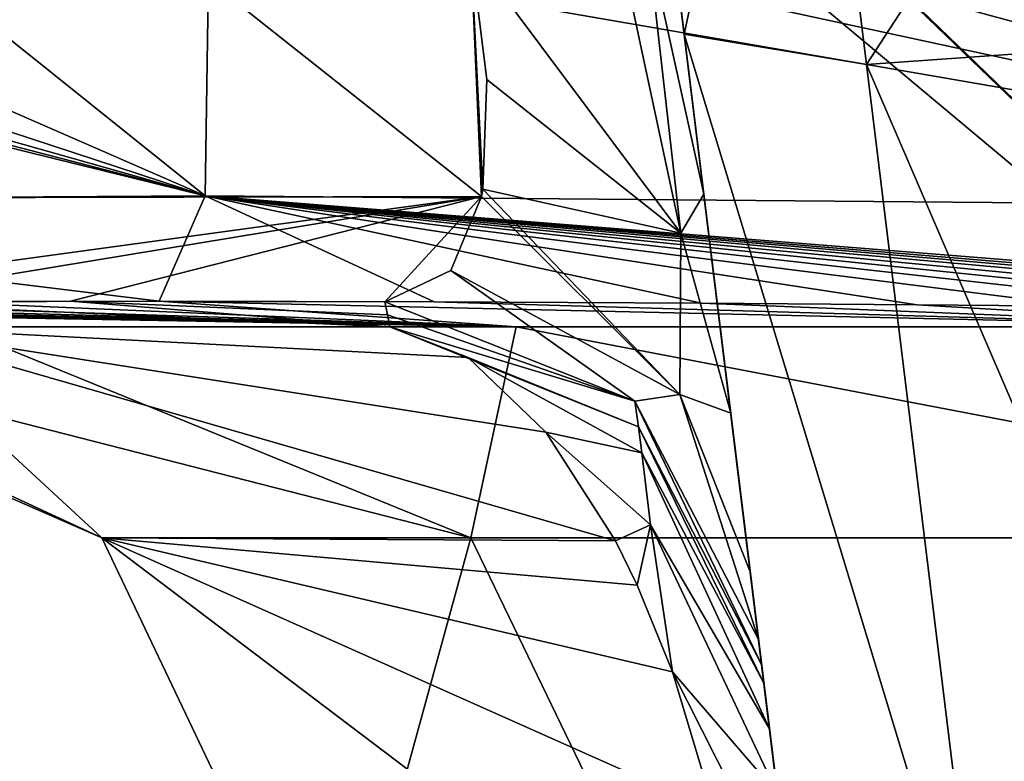
# Model space of a CAD drawing. Units: millimetres. Extents: x -320 to 320, y -860 to 10.
# Drawn here: x -42 to -29, y -156 to -147 of the extents above; entities that cross this region are included whole.
import ezdxf

# ---------------------------------------------------------------- set-up
doc = ezdxf.new("R2010")
doc.units = ezdxf.units.MM
doc.header["$LTSCALE"] = 81.481481
for name, color, linetype in [('1', 7, 'CONTINUOUS'), ('161', 7, 'CONTINUOUS'), ('165', 7, 'CONTINUOUS'), ('168', 7, 'CONTINUOUS'), ('169', 7, 'CONTINUOUS'), ('171', 7, 'CONTINUOUS'), ('189', 7, 'CONTINUOUS'), ('210', 7, 'CONTINUOUS'), ('211', 7, 'CONTINUOUS'), ('215', 7, 'CONTINUOUS')]:
    doc.layers.add(name, color=color, linetype=linetype)

msp = doc.modelspace()

# ---------------------------------------------------------------- linework, layer by layer
at = {"layer": '1', "linetype": 'Continuous'}
for points in [[(-34.78, -143.492, 210.045), (-33.054, -143.502, 220.815), (-21.874, -154.287, 217.106), (-34.78, -143.492, 210.045)], [(-33.083, -143.502, 199.275), (-34.78, -143.492, 210.045), (-21.874, -154.287, 202.894), (-33.083, -143.502, 199.275)], [(-21.874, -154.287, 202.894), (-34.78, -143.492, 210.045), (-21.874, -154.287, 217.106), (-21.874, -154.287, 202.894)], [(-20.532, -143.511, 181.932), (-33.083, -143.502, 199.275), (-13.518, -154.287, 191.394), (-20.532, -143.511, 181.932)], [(-13.518, -154.287, 191.394), (-33.083, -143.502, 199.275), (-21.874, -154.287, 202.894), (-13.518, -154.287, 191.394)], [(-33.054, -143.502, 220.815), (-20.43, -143.511, 238.142), (-13.518, -154.287, 228.606), (-33.054, -143.502, 220.815)], [(-21.874, -154.287, 217.106), (-33.054, -143.502, 220.815), (-13.518, -154.287, 228.606), (-21.874, -154.287, 217.106)]]:
    msp.add_3dface(points, dxfattribs=at)
at = {"layer": '161', "linetype": 'Continuous'}
for points in [[(-46.016, -150.379, 240.945), (-35.147, -150.671, 241.364), (-44.76, -150.361, 243.606), (-46.016, -150.379, 240.945)], [(-44.76, -150.361, 243.606), (-35.147, -150.671, 241.364), (-42.715, -150.346, 246.839), (-44.76, -150.361, 243.606)], [(-40.936, -150.341, 170.984), (-36.788, -150.671, 180.58), (-43.916, -150.353, 174.937), (-40.936, -150.341, 170.984)], [(-36.788, -150.671, 180.58), (-43.497, -150.671, 191.916), (-43.916, -150.353, 174.937), (-36.788, -150.671, 180.58)], [(-42.715, -150.346, 246.839), (-35.147, -150.671, 241.364), (-39.785, -150.34, 250.213), (-42.715, -150.346, 246.839)], [(-36.819, -150.515, 173.913), (-36.788, -150.671, 180.58), (-40.936, -150.341, 170.984), (-36.819, -150.515, 173.913)], [(-36.852, -150.346, 167.295), (-36.819, -150.515, 173.913), (-40.936, -150.341, 170.984), (-36.852, -150.346, 167.295)], [(-35.147, -150.671, 241.364), (-25.081, -150.671, 249.872), (-39.785, -150.34, 250.213), (-35.147, -150.671, 241.364)], [(-39.785, -150.34, 250.213), (-25.081, -150.671, 249.872), (-36.211, -150.348, 253.163), (-39.785, -150.34, 250.213)], [(-36.211, -150.348, 253.163), (-25.081, -150.671, 249.872), (-32.742, -150.366, 255.206), (-36.211, -150.348, 253.163)], [(-32.742, -150.366, 255.206), (-25.081, -150.671, 249.872), (-29.942, -150.387, 256.403), (-32.742, -150.366, 255.206)], [(-47.864, -150.449, 233.772), (-35.147, -150.671, 241.364), (-47.731, -150.438, 234.746), (-47.864, -150.449, 233.772)], [(-42.457, -150.671, 230.405), (-35.147, -150.671, 241.364), (-47.864, -150.449, 233.772), (-42.457, -150.671, 230.405)], [(-47.731, -150.438, 234.746), (-35.147, -150.671, 241.364), (-47.532, -150.426, 235.882), (-47.731, -150.438, 234.746)], [(-47.532, -150.426, 235.882), (-35.147, -150.671, 241.364), (-47.236, -150.412, 237.21), (-47.532, -150.426, 235.882)], [(-47.236, -150.412, 237.21), (-35.147, -150.671, 241.364), (-46.769, -150.396, 238.864), (-47.236, -150.412, 237.21)], [(-46.769, -150.396, 238.864), (-35.147, -150.671, 241.364), (-46.016, -150.379, 240.945), (-46.769, -150.396, 238.864)], [(-29.942, -150.387, 256.403), (-25.081, -150.671, 249.872), (-27.821, -150.406, 257.076), (-29.942, -150.387, 256.403)]]:
    msp.add_3dface(points, dxfattribs=at)
at = {"layer": '165', "linetype": 'Continuous'}
for points in [[(-33.456, -142.885, 156.441), (-33.81, -140, 156.347), (-29.522, -174.928, 152.061), (-33.456, -142.885, 156.441)], [(-29.522, -174.928, 152.061), (-33.81, -140, 156.347), (-33.81, -140, 121.13), (-29.522, -174.928, 152.061)], [(-29.835, -172.373, 141.103), (-29.522, -174.928, 152.061), (-33.81, -140, 121.13), (-29.835, -172.373, 141.103)], [(-30.577, -166.336, 131.87), (-29.835, -172.373, 141.103), (-33.81, -140, 121.13), (-30.577, -166.336, 131.87)], [(-31.661, -157.503, 125.225), (-30.577, -166.336, 131.87), (-33.81, -140, 121.13), (-31.661, -157.503, 125.225)], [(-32.966, -146.871, 121.974), (-31.661, -157.503, 125.225), (-33.81, -140, 121.13), (-32.966, -146.871, 121.974)], [(-33.119, -145.627, 156.533), (-33.456, -142.885, 156.441), (-29.522, -174.928, 152.061), (-33.119, -145.627, 156.533)], [(-32.711, -148.948, 157.316), (-33.119, -145.627, 156.533), (-29.522, -174.928, 152.061), (-32.711, -148.948, 157.316)], [(-32.362, -151.795, 159.38), (-32.711, -148.948, 157.316), (-29.522, -174.928, 152.061), (-32.362, -151.795, 159.38)], [(-32.109, -153.856, 162.678), (-32.362, -151.795, 159.38), (-29.293, -176.786, 187.526), (-32.109, -153.856, 162.678)], [(-29.293, -176.786, 187.526), (-32.362, -151.795, 159.38), (-29.522, -174.928, 152.061), (-29.293, -176.786, 187.526)], [(-32.001, -154.733, 167.161), (-32.109, -153.856, 162.678), (-29.293, -176.786, 187.526), (-32.001, -154.733, 167.161)], [(-31.98, -154.903, 173.791), (-32.001, -154.733, 167.161), (-29.293, -176.786, 187.526), (-31.98, -154.903, 173.791)], [(-31.961, -155.058, 180.471), (-31.98, -154.903, 173.791), (-29.293, -176.786, 187.526), (-31.961, -155.058, 180.471)], [(-31.931, -155.301, 182.685), (-31.961, -155.058, 180.471), (-29.293, -176.786, 187.526), (-31.931, -155.301, 182.685)], [(-31.859, -155.893, 184.687), (-31.931, -155.301, 182.685), (-29.293, -176.786, 187.526), (-31.859, -155.893, 184.687)], [(-31.755, -156.737, 186.281), (-31.859, -155.893, 184.687), (-29.293, -176.786, 187.526), (-31.755, -156.737, 186.281)]]:
    msp.add_3dface(points, dxfattribs=at)
at = {"layer": '168', "linetype": 'Continuous'}
for points in [[(-46.447, -150.671, 217.845), (-46.802, -150.671, 204.662), (-40.53, -153.411, 208.156), (-46.447, -150.671, 217.845)], [(-46.802, -150.671, 204.662), (-43.497, -150.671, 191.916), (-40.53, -153.411, 208.156), (-46.802, -150.671, 204.662)], [(-42.457, -150.671, 230.405), (-46.447, -150.671, 217.845), (-35.735, -153.411, 229.209), (-42.457, -150.671, 230.405)], [(-35.735, -153.411, 229.209), (-46.447, -150.671, 217.845), (-40.53, -153.411, 208.156), (-35.735, -153.411, 229.209)], [(-43.497, -150.671, 191.916), (-36.788, -150.671, 180.58), (-35.772, -151.069, 183.296), (-43.497, -150.671, 191.916)], [(-40.53, -153.411, 208.156), (-43.497, -150.671, 191.916), (-33.86, -153.451, 187.729), (-40.53, -153.411, 208.156)], [(-33.86, -153.451, 187.729), (-43.497, -150.671, 191.916), (-34.765, -152.039, 185.739), (-33.86, -153.451, 187.729)], [(-34.765, -152.039, 185.739), (-43.497, -150.671, 191.916), (-35.772, -151.069, 183.296), (-34.765, -152.039, 185.739)], [(-35.147, -150.671, 241.364), (-42.457, -150.671, 230.405), (-35.735, -153.411, 229.209), (-35.147, -150.671, 241.364)], [(-20.814, -153.411, 244.824), (-35.147, -150.671, 241.364), (-35.735, -153.411, 229.209), (-20.814, -153.411, 244.824)], [(-25.081, -150.671, 249.872), (-35.147, -150.671, 241.364), (-20.814, -153.411, 244.824), (-25.081, -150.671, 249.872)], [(-32.1, -159.793, 190.63), (-37.49, -159.793, 209.453), (-40.53, -153.411, 208.156), (-32.1, -159.793, 190.63)], [(-32.1, -159.793, 190.63), (-40.53, -153.411, 208.156), (-32.575, -156.957, 190.113), (-32.1, -159.793, 190.63)], [(-37.49, -159.793, 209.453), (-35.735, -153.411, 229.209), (-40.53, -153.411, 208.156), (-37.49, -159.793, 209.453)], [(-40.53, -153.411, 208.156), (-33.86, -153.451, 187.729), (-33.576, -154.029, 188.311), (-40.53, -153.411, 208.156)], [(-32.575, -156.957, 190.113), (-40.53, -153.411, 208.156), (-33.116, -155.155, 189.196), (-32.575, -156.957, 190.113)], [(-33.116, -155.155, 189.196), (-40.53, -153.411, 208.156), (-33.576, -154.029, 188.311), (-33.116, -155.155, 189.196)], [(-37.49, -159.793, 209.453), (-32.654, -159.793, 228.421), (-35.735, -153.411, 229.209), (-37.49, -159.793, 209.453)], [(-32.654, -159.793, 228.421), (-20.814, -153.411, 244.824), (-35.735, -153.411, 229.209), (-32.654, -159.793, 228.421)], [(-32.654, -159.793, 228.421), (-18.904, -159.793, 242.377), (-20.814, -153.411, 244.824), (-32.654, -159.793, 228.421)]]:
    msp.add_3dface(points, dxfattribs=at)
at = {"layer": '169', "linetype": 'Continuous'}
for points in [[(-51.248, -145.832, 240.65), (-51.822, -145.848, 238.704), (-39.187, -148.97, 255.045), (-51.248, -145.832, 240.65)], [(-39.187, -148.97, 255.045), (-51.822, -145.848, 238.704), (-50.422, -149.042, 237.966), (-39.187, -148.97, 255.045)], [(-50.336, -145.816, 243.082), (-51.248, -145.832, 240.65), (-39.187, -148.97, 255.045), (-50.336, -145.816, 243.082)], [(-48.847, -145.798, 246.154), (-50.336, -145.816, 243.082), (-39.187, -148.97, 255.045), (-48.847, -145.798, 246.154)], [(-44.232, -145.779, 167.466), (-39.627, -145.785, 163.369), (-49.128, -149.008, 178.021), (-44.232, -145.779, 167.466)], [(-49.128, -149.008, 178.021), (-39.627, -145.785, 163.369), (-35.599, -148.979, 162.594), (-49.128, -149.008, 178.021)], [(-46.482, -145.784, 249.83), (-48.847, -145.798, 246.154), (-39.187, -148.97, 255.045), (-46.482, -145.784, 249.83)], [(-43.164, -145.779, 253.632), (-46.482, -145.784, 249.83), (-39.187, -148.97, 255.045), (-43.164, -145.779, 253.632)], [(-39.14, -145.786, 256.981), (-43.164, -145.779, 253.632), (-39.187, -148.97, 255.045), (-39.14, -145.786, 256.981)], [(-39.627, -145.785, 163.369), (-35.738, -145.801, 160.928), (-35.599, -148.979, 162.594), (-39.627, -145.785, 163.369)], [(-19.77, -149.135, 261.329), (-39.14, -145.786, 256.981), (-39.187, -148.97, 255.045), (-19.77, -149.135, 261.329)], [(-35.192, -145.803, 259.357), (-39.14, -145.786, 256.981), (-19.77, -149.135, 261.329), (-35.192, -145.803, 259.357)], [(-35.599, -148.979, 162.594), (-35.738, -145.801, 160.928), (-35.583, -148.884, 162.474), (-35.599, -148.979, 162.594)], [(-35.583, -148.884, 162.474), (-35.738, -145.801, 160.928), (-35.531, -147.462, 161.319), (-35.583, -148.884, 162.474)], [(-31.938, -145.823, 260.793), (-35.192, -145.803, 259.357), (-19.77, -149.135, 261.329), (-31.938, -145.823, 260.793)], [(-29.445, -145.842, 261.619), (-31.938, -145.823, 260.793), (-19.77, -149.135, 261.329), (-29.445, -145.842, 261.619)], [(-27.518, -145.858, 262.108), (-29.445, -145.842, 261.619), (-19.77, -149.135, 261.329), (-27.518, -145.858, 262.108)], [(-39.785, -150.34, 250.213), (-39.187, -148.97, 255.045), (-50.422, -149.042, 237.966), (-39.785, -150.34, 250.213)], [(-42.715, -150.346, 246.839), (-39.785, -150.34, 250.213), (-50.422, -149.042, 237.966), (-42.715, -150.346, 246.839)], [(-45.841, -150.376, 178.636), (-49.128, -149.008, 178.021), (-35.599, -148.979, 162.594), (-45.841, -150.376, 178.636)], [(-43.916, -150.353, 174.937), (-45.841, -150.376, 178.636), (-35.599, -148.979, 162.594), (-43.916, -150.353, 174.937)], [(-40.936, -150.341, 170.984), (-43.916, -150.353, 174.937), (-35.599, -148.979, 162.594), (-40.936, -150.341, 170.984)], [(-36.852, -150.346, 167.295), (-40.936, -150.341, 170.984), (-35.599, -148.979, 162.594), (-36.852, -150.346, 167.295)], [(-39.785, -150.34, 250.213), (-36.211, -150.348, 253.163), (-39.187, -148.97, 255.045), (-39.785, -150.34, 250.213)], [(-36.211, -150.348, 253.163), (-32.742, -150.366, 255.206), (-39.187, -148.97, 255.045), (-36.211, -150.348, 253.163)], [(-32.742, -150.366, 255.206), (-29.942, -150.387, 256.403), (-39.187, -148.97, 255.045), (-32.742, -150.366, 255.206)], [(-29.942, -150.387, 256.403), (-27.821, -150.406, 257.076), (-39.187, -148.97, 255.045), (-29.942, -150.387, 256.403)], [(-27.821, -150.406, 257.076), (-26.203, -150.422, 257.467), (-39.187, -148.97, 255.045), (-27.821, -150.406, 257.076)], [(-26.203, -150.422, 257.467), (-24.92, -150.436, 257.704), (-39.187, -148.97, 255.045), (-26.203, -150.422, 257.467)], [(-24.92, -150.436, 257.704), (-23.721, -150.45, 257.87), (-39.187, -148.97, 255.045), (-24.92, -150.436, 257.704)], [(-23.721, -150.45, 257.87), (-22.587, -150.464, 257.978), (-39.187, -148.97, 255.045), (-23.721, -150.45, 257.87)], [(-22.587, -150.464, 257.978), (-21.704, -150.475, 258.028), (-39.187, -148.97, 255.045), (-22.587, -150.464, 257.978)], [(-21.704, -150.475, 258.028), (-20.9, -150.486, 258.049), (-39.187, -148.97, 255.045), (-21.704, -150.475, 258.028)], [(-20.9, -150.486, 258.049), (-20.099, -150.497, 258.053), (-39.187, -148.97, 255.045), (-20.9, -150.486, 258.049)], [(-20.099, -150.497, 258.053), (-19.77, -149.135, 261.329), (-39.187, -148.97, 255.045), (-20.099, -150.497, 258.053)], [(-36.852, -150.346, 167.295), (-35.599, -148.979, 162.594), (-35.998, -149.94, 164.519), (-36.852, -150.346, 167.295)]]:
    msp.add_3dface(points, dxfattribs=at)
at = {"layer": '171', "linetype": 'Continuous'}
for points in [[(-32.966, -146.871, 121.974), (-33.81, -140, 121.13), (-31.491, -140, 115.508), (-32.966, -146.871, 121.974)], [(-30.6, -147.265, 116.4), (-32.966, -146.871, 121.974), (-31.491, -140, 115.508), (-30.6, -147.265, 116.4)], [(-25.87, -140, 113.19), (-30.6, -147.265, 116.4), (-31.491, -140, 115.508), (-25.87, -140, 113.19)], [(-25.87, -140, 113.19), (-25.026, -146.871, 114.034), (-30.6, -147.265, 116.4), (-25.87, -140, 113.19)]]:
    msp.add_3dface(points, dxfattribs=at)
at = {"layer": '189', "linetype": 'Continuous'}
for points in [[(-31.661, -157.503, 125.225), (-32.966, -146.871, 121.974), (-29.073, -159.702, 120.197), (-31.661, -157.503, 125.225)], [(-32.966, -146.871, 121.974), (-30.6, -147.265, 116.4), (-29.073, -159.702, 120.197), (-32.966, -146.871, 121.974)], [(-30.6, -147.265, 116.4), (-25.026, -146.871, 114.034), (-23.328, -164.156, 120.435), (-30.6, -147.265, 116.4)], [(-30.6, -147.265, 116.4), (-23.328, -164.156, 120.435), (-29.073, -159.702, 120.197), (-30.6, -147.265, 116.4)]]:
    msp.add_3dface(points, dxfattribs=at)
at = {"layer": '210', "linetype": 'Continuous'}
for points in [[(-36.819, -150.515, 173.913), (-36.852, -150.346, 167.295), (-33.608, -151.637, 167.248), (-36.819, -150.515, 173.913)], [(-36.788, -150.671, 180.58), (-36.819, -150.515, 173.913), (-33.608, -151.637, 167.248), (-36.788, -150.671, 180.58)], [(-33.56, -151.969, 180.543), (-36.788, -150.671, 180.58), (-33.608, -151.637, 167.248), (-33.56, -151.969, 180.543)], [(-32.001, -154.733, 167.161), (-31.961, -155.058, 180.471), (-33.608, -151.637, 167.248), (-32.001, -154.733, 167.161)], [(-31.961, -155.058, 180.471), (-33.56, -151.969, 180.543), (-33.608, -151.637, 167.248), (-31.961, -155.058, 180.471)], [(-32.001, -154.733, 167.161), (-31.98, -154.903, 173.791), (-31.961, -155.058, 180.471), (-32.001, -154.733, 167.161)]]:
    msp.add_3dface(points, dxfattribs=at)
at = {"layer": '211', "linetype": 'Continuous'}
for points in [[(-35.772, -151.069, 183.296), (-36.788, -150.671, 180.58), (-33.56, -151.969, 180.543), (-35.772, -151.069, 183.296)], [(-34.765, -152.039, 185.739), (-35.772, -151.069, 183.296), (-33.518, -152.309, 183.498), (-34.765, -152.039, 185.739)], [(-35.772, -151.069, 183.296), (-33.56, -151.969, 180.543), (-33.518, -152.309, 183.498), (-35.772, -151.069, 183.296)], [(-31.961, -155.058, 180.471), (-31.931, -155.301, 182.685), (-33.56, -151.969, 180.543), (-31.961, -155.058, 180.471)], [(-33.56, -151.969, 180.543), (-31.931, -155.301, 182.685), (-33.518, -152.309, 183.498), (-33.56, -151.969, 180.543)], [(-33.86, -153.451, 187.729), (-34.765, -152.039, 185.739), (-33.403, -153.246, 186.394), (-33.86, -153.451, 187.729)], [(-34.765, -152.039, 185.739), (-33.518, -152.309, 183.498), (-33.403, -153.246, 186.394), (-34.765, -152.039, 185.739)], [(-31.931, -155.301, 182.685), (-31.859, -155.893, 184.687), (-33.518, -152.309, 183.498), (-31.931, -155.301, 182.685)], [(-33.518, -152.309, 183.498), (-31.859, -155.893, 184.687), (-33.403, -153.246, 186.394), (-33.518, -152.309, 183.498)], [(-33.576, -154.029, 188.311), (-33.86, -153.451, 187.729), (-33.403, -153.246, 186.394), (-33.576, -154.029, 188.311)], [(-33.116, -155.155, 189.196), (-33.576, -154.029, 188.311), (-33.403, -153.246, 186.394), (-33.116, -155.155, 189.196)], [(-31.859, -155.893, 184.687), (-31.755, -156.737, 186.281), (-33.403, -153.246, 186.394), (-31.859, -155.893, 184.687)], [(-31.755, -156.737, 186.281), (-33.116, -155.155, 189.196), (-33.403, -153.246, 186.394), (-31.755, -156.737, 186.281)], [(-31.755, -156.737, 186.281), (-31.575, -158.201, 187.692), (-33.116, -155.155, 189.196), (-31.755, -156.737, 186.281)], [(-31.575, -158.201, 187.692), (-32.575, -156.957, 190.113), (-33.116, -155.155, 189.196), (-31.575, -158.201, 187.692)]]:
    msp.add_3dface(points, dxfattribs=at)
at = {"layer": '215', "linetype": 'Continuous'}
for points in [[(-35.738, -145.801, 160.928), (-33.829, -145.628, 159.091), (-33.009, -149.454, 159.726), (-35.738, -145.801, 160.928)], [(-33.829, -145.628, 159.091), (-33.448, -145.608, 158.302), (-33.009, -149.454, 159.726), (-33.829, -145.628, 159.091)], [(-33.119, -145.627, 156.533), (-32.711, -148.948, 157.316), (-33.448, -145.608, 158.302), (-33.119, -145.627, 156.533)], [(-33.448, -145.608, 158.302), (-32.711, -148.948, 157.316), (-33.009, -149.454, 159.726), (-33.448, -145.608, 158.302)], [(-35.531, -147.462, 161.319), (-35.738, -145.801, 160.928), (-33.009, -149.454, 159.726), (-35.531, -147.462, 161.319)], [(-35.583, -148.884, 162.474), (-35.531, -147.462, 161.319), (-33.009, -149.454, 159.726), (-35.583, -148.884, 162.474)], [(-35.599, -148.979, 162.594), (-35.583, -148.884, 162.474), (-33.024, -151.552, 163.234), (-35.599, -148.979, 162.594)], [(-35.583, -148.884, 162.474), (-33.009, -149.454, 159.726), (-33.024, -151.552, 163.234), (-35.583, -148.884, 162.474)], [(-32.711, -148.948, 157.316), (-32.362, -151.795, 159.38), (-33.009, -149.454, 159.726), (-32.711, -148.948, 157.316)], [(-35.998, -149.94, 164.519), (-35.599, -148.979, 162.594), (-33.024, -151.552, 163.234), (-35.998, -149.94, 164.519)], [(-33.009, -149.454, 159.726), (-32.362, -151.795, 159.38), (-33.024, -151.552, 163.234), (-33.009, -149.454, 159.726)], [(-36.852, -150.346, 167.295), (-35.998, -149.94, 164.519), (-33.608, -151.637, 167.248), (-36.852, -150.346, 167.295)], [(-33.608, -151.637, 167.248), (-35.998, -149.94, 164.519), (-33.024, -151.552, 163.234), (-33.608, -151.637, 167.248)], [(-32.001, -154.733, 167.161), (-33.608, -151.637, 167.248), (-33.024, -151.552, 163.234), (-32.001, -154.733, 167.161)], [(-32.362, -151.795, 159.38), (-32.109, -153.856, 162.678), (-33.024, -151.552, 163.234), (-32.362, -151.795, 159.38)], [(-32.109, -153.856, 162.678), (-32.001, -154.733, 167.161), (-33.024, -151.552, 163.234), (-32.109, -153.856, 162.678)]]:
    msp.add_3dface(points, dxfattribs=at)

doc.saveas('drawing.dxf')
